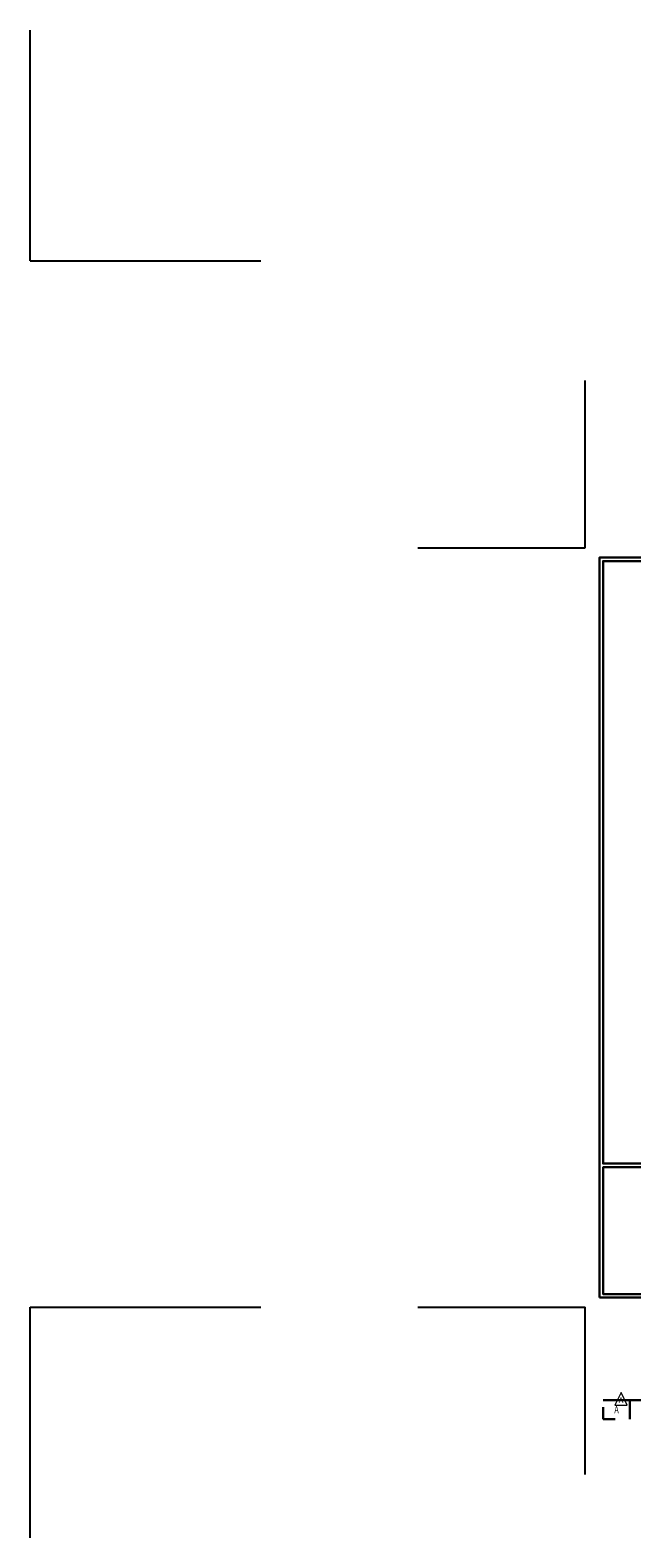
# Model space of a CAD drawing. Extents: x -9 to 118, y -9 to 48.
# Drawn here: x 53 to 75, y -9 to 48 of the extents above; entities that cross this region are included whole.
import ezdxf
from ezdxf.enums import TextEntityAlignment as Align

# ---------------------------------------------------------------- set-up
doc = ezdxf.new("R2010")
doc.units = 0
doc.header["$LTSCALE"] = 5
doc.header["$MEASUREMENT"] = 0
doc.layers.get('DEFPOINTS').update_dxf_attribs({"linetype": 'CONTINUOUS'})
doc.layers.add('TBLOCK-T3', color=241, linetype='CONTINUOUS', lineweight=20)
doc.layers.add('TBLOCK-T5', color=111, linetype='CONTINUOUS', lineweight=30)
doc.styles.add('ROMANC', font='ROMANC.shx', dxfattribs={"width": 0.7, "height": 3.2})

msp = doc.modelspace()

# ---------------------------------------------------------------- linework, layer by layer
at = {"layer": 'DEFPOINTS'}
for p, q in [((52.60431, 39.44081), (52.60431, 48.13369)), ((52.60431, 39.44081), (61.29718, 39.44081)), ((73.50749, 28.61918), (73.50749, 34.92694)), ((67.19974, 28.61918), (73.50749, 28.61918)), ((52.60431, -8.69287), (52.60431, 0)), ((52.60431, 0), (61.29718, 0)), ((67.19974, 0), (73.50749, 0)), ((73.50749, -6.30775), (73.50749, 0))]:
    msp.add_line(p, q, dxfattribs=at)
at = {"layer": 'TBLOCK-T3'}
for p, q in [((74.85846, -3.20987), (74.6286, -3.69471)), ((75.08832, -3.69471), (74.85846, -3.20987)), ((74.6286, -3.69471), (75.08832, -3.69471))]:
    msp.add_line(p, q, dxfattribs=at)
at = {"layer": 'TBLOCK-T5'}
for p, q in [((74.18276, -3.49804), (92.39385, -3.49804)), ((74.18276, -3.76937), (74.18276, -4.21893)), ((75.19587, -3.49804), (75.19587, -4.21893)), ((74.18276, -4.21893), (74.63231, -4.21893))]:
    msp.add_line(p, q, dxfattribs=at)
for points in [[(74.04816, 0.36044), (111.13775, 0.36044), (111.13775, 28.25874), (74.04816, 28.25874)], [(111.00315, 5.41204), (111.00315, 28.12414), (74.18276, 28.12414), (74.18276, 5.41204)], [(111.00315, 28.12414), (74.18276, 28.12414), (74.18276, 5.41204), (111.00315, 5.41204)], [(92.39385, 0.49505), (92.39385, 5.27744), (74.18276, 5.27744), (74.18276, 0.49505)], [(92.39385, 5.27744), (74.18276, 5.27744), (74.18276, 0.49505), (92.39385, 0.49505)]]:
    msp.add_lwpolyline(points, close=True, dxfattribs=at)

# ---------------------------------------------------------------- texts
at = {"layer": 'TBLOCK-T3', "style": 'ROMANC'}
msp.add_text('A', height=0.21845, dxfattribs=at).set_placement((74.85846, -3.50682), align=Align.MIDDLE_CENTER)
at = {"layer": 'TBLOCK-T3', "style": 'ROMANC', "width": 0.7}
msp.add_text('A', height=0.28835, dxfattribs=at).set_placement((74.68931, -3.85848), align=Align.MIDDLE_CENTER)

doc.saveas('drawing.dxf')
